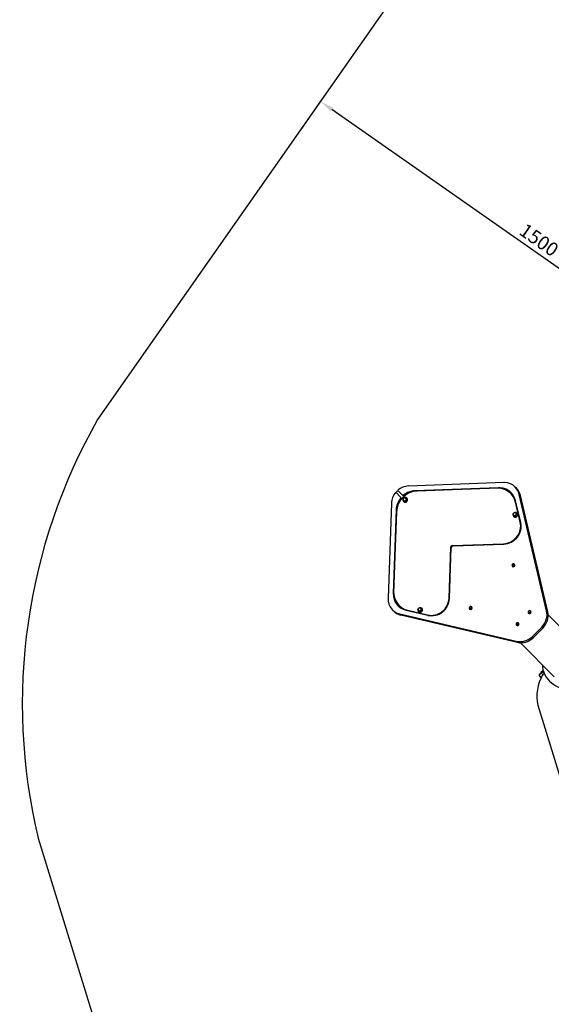
# Model space of a CAD drawing. Units: millimetres. Extents: x -2629 to 3560, y -3010 to 4915.
# Drawn here: x -2629 to -1086, y 595 to 3453 of the extents above; entities that cross this region are included whole.
import ezdxf

# ---------------------------------------------------------------- set-up
doc = ezdxf.new("R2010")
doc.units = ezdxf.units.MM
doc.layers.add('Системный слой (1)', color=7, linetype='Continuous', true_color=0x909090)
doc.dimstyles.new('ISO-25', dxfattribs={"dimtxt": 2.5, "dimasz": 2.5, "dimexe": 1.25, "dimexo": 0.625, "dimtad": 1, "dimtxsty": 'Standard', "dimcen": 2.5, "dimadec": 0, "dimazin": 0, "dimtfac": 1, "dimtmove": 0, "dimatfit": 3, "dimfxl": 1, "dimarcsym": 0})

# ---------------------------------------------------------------- blocks, each defined once
blk = doc.blocks.new('ИС-03')
at = {"layer": 'Системный слой (1)'}
for p, q in [((-1319.7, 2162.4), (-1595.7, 2152.5)), ((-1335, 2147.4), (-1576.9, 2138.8)), ((-1334.3, 2146.6), (-1576.1, 2138)), ((-1339.5, 2146.3), (-1571.1, 2138)), ((-1332.6, 2146.1), (-1339.5, 2146.3)), ((-1330.2, 2147.4), (-1335, 2147.4)), ((-1330, 2146.6), (-1334.3, 2146.6)), ((-1323.2, 2144.5), (-1332.6, 2146.1)), ((-1321.2, 2146.1), (-1330.2, 2147.4)), ((-1321, 2145.4), (-1330, 2146.6)), ((-1314.4, 2141.4), (-1323.2, 2144.5)), ((-1312.7, 2143.2), (-1321.2, 2146.1)), ((-1312.4, 2142.6), (-1321, 2145.4)), ((-1317, 2162.4), (-1319.7, 2162.4)), ((-1308.3, 2161.5), (-1317, 2162.4)), ((-1300.1, 2158.9), (-1308.3, 2161.5)), ((-1292.6, 2154.9), (-1300.1, 2158.9)), ((-1286.1, 2149.5), (-1292.6, 2154.9)), ((-1281.3, 2143.8), (-1286.1, 2149.5)), ((-1283, 2146.4), (-1286.1, 2149.5)), ((-1277.1, 2136.4), (-1281.3, 2143.8)), ((-1633, 2134.2), (-1618.9, 2120.1)), ((-1613.2, 2125.8), (-1627.3, 2139.9)), ((-1618.2, 2119.3), (-1618.9, 2120.1)), ((-1612.4, 2125.1), (-1613.2, 2125.8)), ((-1612, 2114.8), (-1611.7, 2115.2)), ((-1611.7, 2115.2), (-1611.4, 2115.5)), ((-1611.4, 2115.5), (-1611.1, 2115.9)), ((-1609, 2118), (-1608.6, 2118.3)), ((-1608.6, 2118.3), (-1608.3, 2118.6)), ((-1608.3, 2118.6), (-1607.9, 2118.9)), ((-1606.7, 2118.8), (-1607, 2118.7)), ((-1604.6, 2118.1), (-1606.9, 2118.5)), ((-1603.5, 2118.8), (-1606.7, 2118.8)), ((-1602.6, 2116.3), (-1604.6, 2118.1)), ((-1603.6, 2116.9), (-1603.9, 2117.1)), ((-1602.8, 2115.6), (-1603.6, 2116.9)), ((-1600.8, 2117.3), (-1603.5, 2118.8)), ((-1602.6, 2113.1), (-1602.8, 2115.6)), ((-1602.6, 2117.7), (-1601.6, 2116.7)), ((-1602, 2113.7), (-1602.6, 2116.3)), ((-1600.5, 2116.9), (-1600.8, 2117.3)), ((-1600.3, 2116.7), (-1600.8, 2117.3)), ((-1599.2, 2114), (-1600.5, 2116.9)), ((-1599.9, 2116.3), (-1600.3, 2116.7)), ((-1598.6, 2113.5), (-1599.9, 2116.3)), ((-1306.3, 2136.7), (-1314.4, 2141.4)), ((-1304.9, 2138.9), (-1312.7, 2143.2)), ((-1304.6, 2138.4), (-1312.4, 2142.6)), ((-1299.2, 2130.8), (-1306.3, 2136.7)), ((-1298.1, 2133.2), (-1304.9, 2138.9)), ((-1297.7, 2132.8), (-1304.6, 2138.4)), ((-1298.4, 2130), (-1299.2, 2130.8)), ((-1298.2, 2129.8), (-1299.2, 2130.8)), ((-1292.4, 2122.5), (-1298.2, 2129.8)), ((-1297.9, 2133.1), (-1298.1, 2133.2)), ((-1292.3, 2126.2), (-1297.9, 2133.1)), ((-1288, 2114.3), (-1292.4, 2122.5)), ((-1288, 2118.4), (-1292.3, 2126.2)), ((-1285.2, 2109.9), (-1288, 2118.4)), ((-1274.4, 2128.3), (-1277.1, 2136.4)), ((-1195.1, 1790.1), (-1274.4, 2128.3)), ((-1192, 1787), (-1271.3, 2125.2)), ((-1645.7, 2102.5), (-1655.5, 1826.6)), ((-1611.8, 2113.9), (-1612, 2110.7)), ((-1612, 2110.7), (-1610.6, 2107.9)), ((-1611.6, 2113.8), (-1611, 2111.1)), ((-1611, 2111.1), (-1610.3, 2110.2)), ((-1610.8, 2109.5), (-1609.8, 2108.5)), ((-1610.6, 2107.9), (-1610.4, 2107.7)), ((-1609.8, 2107.2), (-1610.4, 2107.7)), ((-1610.4, 2107.7), (-1607.7, 2106.2)), ((-1610.3, 2110.2), (-1607.9, 2109)), ((-1610, 2110.5), (-1610.2, 2110.8)), ((-1610, 2110.5), (-1607.7, 2109.4)), ((-1609.8, 2107.2), (-1607.2, 2105.7)), ((-1607.9, 2109), (-1605.2, 2109.3)), ((-1607.7, 2109.4), (-1605.1, 2109.8)), ((-1607.7, 2106.2), (-1604.5, 2106.2)), ((-1607.2, 2105.7), (-1604, 2105.6)), ((-1605.4, 2108.3), (-1604.4, 2107.3)), ((-1605.2, 2109.3), (-1603, 2111.1)), ((-1605.1, 2109.8), (-1603.8, 2110.7)), ((-1604.5, 2106.2), (-1601.6, 2107.7)), ((-1604, 2105.6), (-1601, 2107.1)), ((-1603.8, 2110.7), (-1602.6, 2113.1)), ((-1603, 2111.1), (-1602, 2113.7)), ((-1601.6, 2107.7), (-1601.1, 2108)), ((-1601.4, 2112.3), (-1600.4, 2111.3)), ((-1601.1, 2108), (-1599.4, 2110.8)), ((-1601, 2107.1), (-1600.6, 2107.5)), ((-1600.6, 2107.5), (-1598.9, 2110.3)), ((-1599.4, 2110.8), (-1599.2, 2114)), ((-1598.9, 2110.3), (-1598.6, 2113.5)), ((-1285.1, 2105.4), (-1288, 2114.3)), ((-1270.3, 2046.5), (-1285.2, 2109.9)), ((-1271.5, 2047.4), (-1285.1, 2105.4)), ((-1270.7, 2046.6), (-1284.3, 2104.6)), ((-1631.9, 2083.8), (-1640.5, 1841.9)), ((-1631.1, 2083), (-1639.7, 1841.2)), ((-1631.1, 2078), (-1639.4, 1846.4)), ((-1292.6, 2071.7), (-1292.3, 2072)), ((-1292.4, 2070.7), (-1292.5, 2067.5)), ((-1292.5, 2067.5), (-1291.1, 2064.8)), ((-1292.3, 2072), (-1292, 2072.4)), ((-1292.1, 2070.6), (-1291.5, 2068)), ((-1292, 2072.4), (-1291.7, 2072.7)), ((-1291.5, 2068), (-1290.8, 2067.1)), ((-1291.3, 2066.3), (-1290.3, 2065.4)), ((-1291.1, 2064.8), (-1290.9, 2064.6)), ((-1290.4, 2064), (-1290.9, 2064.6)), ((-1290.9, 2064.6), (-1288.2, 2063)), ((-1290.5, 2067.4), (-1290.8, 2067.6)), ((-1290.8, 2067.1), (-1288.5, 2065.8)), ((-1290.5, 2067.4), (-1288.3, 2066.2)), ((-1290.4, 2064), (-1287.7, 2062.5)), ((-1289.5, 2074.9), (-1289.2, 2075.2)), ((-1289.2, 2075.2), (-1288.8, 2075.5)), ((-1288.8, 2075.5), (-1288.5, 2075.8)), ((-1288.5, 2065.8), (-1285.8, 2066.2)), ((-1288.3, 2066.2), (-1285.7, 2066.7)), ((-1288.2, 2063), (-1285, 2063)), ((-1287.7, 2062.5), (-1284.5, 2062.5)), ((-1287.2, 2075.7), (-1287.5, 2075.6)), ((-1285.1, 2074.9), (-1287.4, 2075.3)), ((-1284, 2075.6), (-1287.2, 2075.7)), ((-1286, 2065.1), (-1285, 2064.1)), ((-1285.8, 2066.2), (-1283.6, 2067.9)), ((-1285.7, 2066.7), (-1284.4, 2067.6)), ((-1283.2, 2073.1), (-1285.1, 2074.9)), ((-1285, 2063), (-1282.1, 2064.5)), ((-1284.5, 2062.5), (-1281.6, 2064)), ((-1284.2, 2073.7), (-1284.4, 2074)), ((-1284.4, 2067.6), (-1283.1, 2069.9)), ((-1283.3, 2072.5), (-1284.2, 2073.7)), ((-1281.4, 2074.1), (-1284, 2075.6)), ((-1283.6, 2067.9), (-1282.6, 2070.5)), ((-1283.1, 2069.9), (-1283.3, 2072.5)), ((-1282.6, 2070.5), (-1283.2, 2073.1)), ((-1283.1, 2074.5), (-1282.2, 2073.5)), ((-1282.1, 2064.5), (-1281.7, 2064.9)), ((-1281.9, 2069.2), (-1280.9, 2068.2)), ((-1281.7, 2064.9), (-1279.9, 2067.7)), ((-1281.6, 2064), (-1281.2, 2064.4)), ((-1281, 2073.7), (-1281.4, 2074.1)), ((-1280.8, 2073.6), (-1281.4, 2074.1)), ((-1281.2, 2064.4), (-1279.4, 2067.2)), ((-1279.7, 2070.9), (-1281, 2073.7)), ((-1280.5, 2073.2), (-1280.8, 2073.6)), ((-1279.2, 2070.4), (-1280.5, 2073.2)), ((-1279.9, 2067.7), (-1279.7, 2070.9)), ((-1279.4, 2067.2), (-1279.2, 2070.4)), ((-1478.1, 1827.2), (-1472.8, 1975.7)), ((-1477.3, 1826.4), (-1472, 1974.9)), ((-1477.2, 1826), (-1471.9, 1973.8)), ((-1468.8, 1979.7), (-1320.3, 1985)), ((-1468, 1978.9), (-1319.6, 1984.2)), ((-1466.9, 1978.8), (-1319.1, 1984.1)), ((-1294.6, 1925.3), (-1295.8, 1923)), ((-1295.8, 1923), (-1295.6, 1920.4)), ((-1295.6, 1920.4), (-1294.8, 1919.2)), ((-1294.8, 1919.2), (-1292.5, 1918.1)), ((-1293.3, 1926.3), (-1294.6, 1925.3)), ((-1290.7, 1926.7), (-1293.3, 1926.3)), ((-1292, 1921.6), (-1292.8, 1919.1)), ((-1292.7, 1919.9), (-1292.8, 1918.1)), ((-1292.8, 1919.1), (-1292.8, 1918.1)), ((-1291.5, 1922.2), (-1292.7, 1919.9)), ((-1292.5, 1918.1), (-1289.9, 1918.5)), ((-1289.9, 1923.3), (-1292, 1921.6)), ((-1291.5, 1919.7), (-1291.8, 1918)), ((-1289.9, 1923.3), (-1291.5, 1922.2)), ((-1289.8, 1921.8), (-1291.5, 1919.7)), ((-1288.4, 1925.6), (-1290.7, 1926.7)), ((-1287.3, 1923.5), (-1289.9, 1923.3)), ((-1287.3, 1923.5), (-1289.9, 1923.3)), ((-1289.9, 1918.5), (-1287.9, 1920.3)), ((-1287.3, 1922.6), (-1289.8, 1921.8)), ((-1288.1, 1925.2), (-1288.4, 1925.6)), ((-1287.3, 1922.8), (-1288.1, 1925.2)), ((-1287.9, 1920.3), (-1287.3, 1922.8)), ((-1640.5, 1841.9), (-1640, 1832.8)), ((-1640, 1832.8), (-1638, 1824)), ((-1639.7, 1841.2), (-1639.3, 1832)), ((-1639.4, 1846.4), (-1638.9, 1836.9)), ((-1639.3, 1832), (-1637.2, 1823.2)), ((-1638.9, 1836.9), (-1636.9, 1827.6)), ((-1655.5, 1826.6), (-1655, 1817.9)), ((-1655, 1817.9), (-1653, 1809.5)), ((-1653, 1809.5), (-1649.4, 1801.8)), ((-1649.4, 1801.8), (-1644.4, 1794.9)), ((-1638, 1824), (-1634.4, 1815.8)), ((-1637.2, 1823.2), (-1633.6, 1815)), ((-1636.9, 1827.6), (-1633.3, 1819)), ((-1634.4, 1815.8), (-1629.4, 1808.4)), ((-1633.6, 1815), (-1628.7, 1807.6)), ((-1633.3, 1819), (-1628.3, 1811.1)), ((-1629.4, 1808.4), (-1626.3, 1804.9)), ((-1628.7, 1807.6), (-1625.9, 1804.6)), ((-1628.3, 1811.1), (-1623.9, 1806.1)), ((-1626.3, 1804.9), (-1619.5, 1799.3)), ((-1623.9, 1806.1), (-1616.8, 1800.1)), ((-1623.1, 1805.3), (-1623.9, 1806.1)), ((-1418.4, 1801.5), (-1419.7, 1799.1)), ((-1417.1, 1802.4), (-1418.4, 1801.5)), ((-1414.6, 1802.8), (-1417.1, 1802.4)), ((-1412.3, 1801.7), (-1414.6, 1802.8)), ((-1412, 1801.3), (-1412.3, 1801.7)), ((-1411.1, 1799), (-1412, 1801.3)), ((-1644.4, 1794.9), (-1642.6, 1793)), ((-1642.6, 1793), (-1636.1, 1787.6)), ((-1639.5, 1789.9), (-1642.6, 1793)), ((-1636.1, 1787.6), (-1628.6, 1783.6)), ((-1628.6, 1783.6), (-1621.4, 1781.3)), ((-1621.4, 1781.3), (-1283.2, 1702)), ((-1619.5, 1799.3), (-1611.7, 1795)), ((-1618.3, 1778.2), (-1280.1, 1698.9)), ((-1616.8, 1800.1), (-1608.7, 1795.5)), ((-1611.7, 1795), (-1603.1, 1792.1)), ((-1608.7, 1795.5), (-1599.8, 1792.3)), ((-1603.1, 1792.1), (-1603, 1792.1)), ((-1603, 1792.1), (-1539.6, 1777.2)), ((-1599.8, 1792.3), (-1598.5, 1792)), ((-1598.5, 1792), (-1540.5, 1778.4)), ((-1597.7, 1791.2), (-1539.8, 1777.6)), ((-1568.9, 1795.4), (-1568.6, 1795.7)), ((-1568.7, 1794.4), (-1568.8, 1791.2)), ((-1568.8, 1791.2), (-1567.4, 1788.5)), ((-1568.6, 1795.7), (-1568.3, 1796.1)), ((-1568.4, 1794.3), (-1567.8, 1791.7)), ((-1568.3, 1796.1), (-1568, 1796.4)), ((-1567.8, 1791.7), (-1567.1, 1790.7)), ((-1567.6, 1790), (-1566.6, 1789.1)), ((-1567.4, 1788.5), (-1567.2, 1788.2)), ((-1566.7, 1787.7), (-1567.2, 1788.2)), ((-1567.2, 1788.2), (-1564.5, 1786.7)), ((-1566.8, 1791.1), (-1567.1, 1791.3)), ((-1567.1, 1790.7), (-1564.8, 1789.5)), ((-1566.8, 1791.1), (-1564.6, 1789.9)), ((-1566.7, 1787.7), (-1564, 1786.2)), ((-1565.8, 1798.6), (-1565.5, 1798.9)), ((-1565.5, 1798.9), (-1565.1, 1799.2)), ((-1565.1, 1799.2), (-1564.8, 1799.5)), ((-1564.8, 1789.5), (-1562.1, 1789.9)), ((-1564.6, 1789.9), (-1562, 1790.3)), ((-1564.5, 1786.7), (-1561.3, 1786.7)), ((-1564, 1786.2), (-1560.8, 1786.2)), ((-1563.5, 1799.4), (-1563.8, 1799.3)), ((-1561.4, 1798.6), (-1563.7, 1799)), ((-1560.3, 1799.3), (-1563.5, 1799.4)), ((-1562.3, 1788.8), (-1561.3, 1787.8)), ((-1562.1, 1789.9), (-1559.9, 1791.6)), ((-1562, 1790.3), (-1560.7, 1791.3)), ((-1559.5, 1796.8), (-1561.4, 1798.6)), ((-1561.3, 1786.7), (-1558.4, 1788.2)), ((-1560.8, 1786.2), (-1557.9, 1787.7)), ((-1560.5, 1797.4), (-1560.7, 1797.7)), ((-1560.7, 1791.3), (-1559.4, 1793.6)), ((-1559.6, 1796.2), (-1560.5, 1797.4)), ((-1557.7, 1797.8), (-1560.3, 1799.3)), ((-1559.9, 1791.6), (-1558.9, 1794.2)), ((-1559.4, 1793.6), (-1559.6, 1796.2)), ((-1559.5, 1798.2), (-1558.5, 1797.2)), ((-1558.9, 1794.2), (-1559.5, 1796.8)), ((-1558.4, 1788.2), (-1558, 1788.6)), ((-1558.2, 1792.9), (-1557.2, 1791.9)), ((-1558, 1788.6), (-1556.3, 1791.4)), ((-1557.9, 1787.7), (-1557.5, 1788.1)), ((-1557.3, 1797.4), (-1557.7, 1797.8)), ((-1557.1, 1797.3), (-1557.7, 1797.8)), ((-1557.5, 1788.1), (-1555.7, 1790.9)), ((-1556, 1794.6), (-1557.3, 1797.4)), ((-1556.8, 1796.9), (-1557.1, 1797.3)), ((-1555.5, 1794.1), (-1556.8, 1796.9)), ((-1556.3, 1791.4), (-1556, 1794.6)), ((-1555.7, 1790.9), (-1555.5, 1794.1)), ((-1419.7, 1799.1), (-1419.5, 1796.6)), ((-1419.5, 1796.6), (-1418.7, 1795.3)), ((-1418.7, 1795.3), (-1416.4, 1794.2)), ((-1415.9, 1797.7), (-1416.7, 1795.2)), ((-1416.7, 1795.2), (-1416.6, 1794.2)), ((-1415.3, 1798.4), (-1416.6, 1796)), ((-1416.6, 1796), (-1416.6, 1794.2)), ((-1416.4, 1794.2), (-1413.8, 1794.6)), ((-1413.8, 1799.4), (-1415.9, 1797.7)), ((-1415.3, 1795.8), (-1415.7, 1794.2)), ((-1413.8, 1799.4), (-1415.3, 1798.4)), ((-1413.7, 1797.9), (-1415.3, 1795.8)), ((-1411.2, 1799.7), (-1413.8, 1799.4)), ((-1411.2, 1799.7), (-1413.8, 1799.4)), ((-1413.8, 1794.6), (-1411.8, 1796.4)), ((-1411.1, 1798.7), (-1413.7, 1797.9)), ((-1411.8, 1796.4), (-1411.1, 1799)), ((-1247.6, 1789.6), (-1248.9, 1787.2)), ((-1248.9, 1787.2), (-1248.7, 1784.7)), ((-1248.7, 1784.7), (-1247.8, 1783.4)), ((-1247.8, 1783.4), (-1245.6, 1782.3)), ((-1246.3, 1790.5), (-1247.6, 1789.6)), ((-1243.7, 1790.9), (-1246.3, 1790.5)), ((-1245.1, 1785.8), (-1245.9, 1783.3)), ((-1245.9, 1783.3), (-1245.8, 1782.4)), ((-1244.5, 1786.5), (-1245.8, 1784.1)), ((-1245.8, 1784.1), (-1245.8, 1782.4)), ((-1245.6, 1782.3), (-1243, 1782.7)), ((-1243, 1787.5), (-1245.1, 1785.8)), ((-1244.5, 1783.9), (-1244.9, 1782.3)), ((-1243, 1787.5), (-1244.5, 1786.5)), ((-1242.8, 1786), (-1244.5, 1783.9)), ((-1241.5, 1789.8), (-1243.7, 1790.9)), ((-1240.4, 1787.8), (-1243, 1787.5)), ((-1240.4, 1787.8), (-1243, 1787.5)), ((-1243, 1782.7), (-1241, 1784.5)), ((-1240.3, 1786.8), (-1242.8, 1786)), ((-1241.2, 1789.5), (-1241.5, 1789.8)), ((-1240.3, 1787.1), (-1241.2, 1789.5)), ((-1241, 1784.5), (-1240.3, 1787.1)), ((-1190.8, 1778.3), (-1092.2, 1679.7)), ((-1282.7, 1754.5), (-1284, 1752.2)), ((-1284, 1752.2), (-1283.7, 1749.6)), ((-1283.7, 1749.6), (-1282.9, 1748.4)), ((-1282.9, 1748.4), (-1280.6, 1747.3)), ((-1281.4, 1755.4), (-1282.7, 1754.5)), ((-1278.8, 1755.9), (-1281.4, 1755.4)), ((-1280.1, 1750.8), (-1281, 1748.2)), ((-1281, 1748.2), (-1280.9, 1747.3)), ((-1279.6, 1751.4), (-1280.9, 1749.1)), ((-1280.9, 1749.1), (-1280.9, 1747.3)), ((-1280.6, 1747.3), (-1278.1, 1747.7)), ((-1278.1, 1752.4), (-1280.1, 1750.8)), ((-1279.6, 1748.8), (-1279.9, 1747.2)), ((-1278.1, 1752.4), (-1279.6, 1751.4)), ((-1277.9, 1750.9), (-1279.6, 1748.8)), ((-1276.5, 1754.7), (-1278.8, 1755.9)), ((-1275.5, 1752.7), (-1278.1, 1752.4)), ((-1275.5, 1752.7), (-1278.1, 1752.4)), ((-1278.1, 1747.7), (-1276.1, 1749.5)), ((-1275.4, 1751.8), (-1277.9, 1750.9)), ((-1276.2, 1754.4), (-1276.5, 1754.7)), ((-1275.4, 1752), (-1276.2, 1754.4)), ((-1276.1, 1749.5), (-1275.4, 1752)), ((-1236.1, 1716.1), (-1209.2, 1743)), ((-1233, 1713), (-1206.1, 1739.9)), ((-1271.4, 1697.7), (-1172.8, 1599.1)), ((-1216.5, 1602.5), (-1211.6, 1595.4)), ((-1216, 1605.3), (-1204, 1613.7)), ((-1212.1, 1608.1), (-1216, 1605.3)), ((-1211.7, 1609.7), (-1204.4, 1614.8)), ((-1211.1, 1611), (-1210.7, 1613.2)), ((-1211.1, 1611), (-1209.8, 1611.9)), ((-1210.7, 1610.4), (-1211.1, 1611)), ((-1210.5, 1611.4), (-1210.9, 1611.9)), ((-1210.7, 1613.2), (-1209.9, 1613.7)), ((-1210.1, 1610.8), (-1210.5, 1611.4)), ((-1209.9, 1613.7), (-1206.8, 1616)), ((-1209.8, 1611.9), (-1204.6, 1615.5)), ((-1204.7, 1615.6), (-1206.8, 1616)), ((-1205.1, 1615.2), (-1205.5, 1615.7)), ((-1204.7, 1614.6), (-1205.1, 1615.2)), ((-1220.5, 1516.2), (-816.8, 203))]:
    blk.add_line(p, q, dxfattribs=at)
for centre, radius, start, end in [((-1607.1, 2114), 4.5, 45, 225), ((-1287.6, 2070.8), 4.5, 45, 225), ((-1563.9, 1794.5), 4.5, 45, 225), ((-1132.5, 1639.4), 76, 183.5904, 277.328), ((-1098, 1542.5), 125.3, 150.6006, 192.1197), ((-1214.9, 1603.7), 2, 125, 215), ((-1211, 1608.7), 1.25, 125, 208.1079), ((-1194.1, 1596.6), 15, 122.8538, 150.6006)]:
    blk.add_arc(centre, radius, start, end, dxfattribs=at)
for centre, major_axis, start_param, end_param in [((-1597.4, 2104.3), (35.4, 35.4), 0.785398, 1.489707), ((-1318.3, 2111.1), (35.4, 35.4), 5.759587, 6.283185), ((-1597.4, 2104.3), (-35.4, -35.4), 4.793478, 5.497787), ((-1596.6, 2103.5), (-35.4, -35.4), 4.6313, 4.793478), ((-1578.8, 2085.7), (-38.9, -38.9), 4.81873, 5.497787), ((-1573.2, 2080.1), (42.4, 42.4), 0.785398, 2.356194), ((-1578, 2084.9), (-38.9, -38.9), 4.81873, 5.497787), ((-1620.3, 2118.7), (1.41, 1.41), 4.81873, 6.283185), ((-1619.6, 2117.9), (1.41, 1.41), 4.81873, 6.283185), ((-1611.8, 2127.2), (1.41, 1.41), 3.141593, 4.606048), ((-1611, 2126.5), (1.41, 1.41), 3.141593, 4.606048), ((-1578.8, 2085.7), (38.9, 38.9), 0.785398, 1.464456), ((-1578, 2084.9), (38.9, 38.9), 0.785398, 1.464456), ((-1340.8, 2087.6), (42.4, 42.4), 5.759587, 6.283185), ((-1318.6, 2033.3), (-35.4, -35.4), 0.785398, 2.617994), ((-1317.8, 2032.5), (-35.4, -35.4), 0.785398, 2.617994), ((-1317.4, 2032.3), (-35.4, -35.4), 0.785398, 2.617994), ((-1468.9, 1975.8), (-2.83, -2.83), 3.926991, 5.497787), ((-1468.1, 1975), (-2.83, -2.83), 3.926991, 5.497787), ((-1467.1, 1974), (-3.54, -3.54), 3.926991, 5.497787), ((-1580.7, 1847.7), (-42.4, -42.4), 0, 0.523599), ((-1526.4, 1825.5), (-35.4, -35.4), 0.523599, 2.356194), ((-1525.6, 1824.7), (-35.4, -35.4), 0.523599, 2.356194), ((-1525.4, 1824.3), (-35.4, -35.4), 0.523599, 2.356194), ((-1604.2, 1825.2), (-35.4, -35.4), 0, 0.523599), ((-1242.2, 1776), (35.4, 35.4), 4.712389, 5.759587), ((-1239.1, 1772.9), (35.4, 35.4), 4.712389, 5.759587), ((-1269.1, 1749.1), (-35.4, -35.4), 0.523599, 1.570796), ((-1266, 1746), (-35.4, -35.4), 0.523599, 1.570796)]:
    blk.add_ellipse(centre, major_axis=major_axis, ratio=0.930891, start_param=start_param, end_param=end_param, dxfattribs=at)
for points, knots in [([(-1610.8, 2109.5), (-1610.8, 2109.8), (-1611, 2110.2), (-1611.2, 2111), (-1611.3, 2111.6), (-1611.5, 2112.3), (-1611.6, 2112.9), (-1611.8, 2113.8), (-1611.9, 2114.4), (-1612, 2114.8)], [0, 0, 0, 0, 1.361083, 2.517633, 3.995525, 4.851174, 6.06225, 7.342926, 10, 10, 10, 10]), ([(-1607.9, 2118.9), (-1607.7, 2118.9), (-1607.3, 2118.8), (-1606.7, 2118.7), (-1606.1, 2118.6), (-1605.5, 2118.4), (-1604.8, 2118.3), (-1604, 2118.1), (-1603.3, 2117.9), (-1602.8, 2117.7), (-1602.6, 2117.7)], [0, 0, 0, 0, 1.713411, 2.769382, 3.814767, 5.336267, 6.66845, 8.077198, 9.892005, 11, 11, 11, 11]), ([(-1602.6, 2117.7), (-1602.6, 2117.4), (-1602.5, 2117), (-1602.4, 2116.4), (-1602.3, 2115.8), (-1602.1, 2115.2), (-1601.9, 2114.5), (-1601.8, 2113.8), (-1601.6, 2113), (-1601.4, 2112.5), (-1601.4, 2112.3)], [0, 0, 0, 0, 1.713411, 2.769382, 3.814767, 5.336267, 6.66845, 8.077198, 9.892005, 11, 11, 11, 11]), ([(-1600.4, 2111.3), (-1600.4, 2111.6), (-1600.5, 2112), (-1600.6, 2112.6), (-1600.7, 2113.2), (-1600.9, 2113.8), (-1601, 2114.5), (-1601.2, 2115.3), (-1601.4, 2116), (-1601.6, 2116.5), (-1601.6, 2116.7)], [0, 0, 0, 0, 1.713411, 2.769382, 3.814767, 5.336267, 6.66845, 8.077198, 9.892005, 11, 11, 11, 11]), ([(-1605.4, 2108.3), (-1605.7, 2108.3), (-1606.2, 2108.5), (-1606.9, 2108.7), (-1607.6, 2108.8), (-1608.2, 2109), (-1608.8, 2109.1), (-1609.7, 2109.3), (-1610.3, 2109.4), (-1610.8, 2109.5)], [0, 0, 0, 0, 1.361083, 2.517633, 3.995525, 4.851174, 6.06225, 7.342926, 10, 10, 10, 10]), ([(-1609.8, 2108.5), (-1609.5, 2108.4), (-1609.1, 2108.3), (-1608.3, 2108.1), (-1607.7, 2107.9), (-1607, 2107.8), (-1606.4, 2107.7), (-1605.5, 2107.5), (-1604.9, 2107.3), (-1604.4, 2107.3)], [0, 0, 0, 0, 1.361083, 2.517633, 3.995525, 4.851174, 6.06225, 7.342926, 10, 10, 10, 10]), ([(-1601.4, 2112.3), (-1601.6, 2112.1), (-1602, 2111.8), (-1602.5, 2111.4), (-1602.9, 2111), (-1603.3, 2110.6), (-1603.8, 2110.1), (-1604.3, 2109.6), (-1604.8, 2109), (-1605.2, 2108.5), (-1605.4, 2108.3)], [0, 0, 0, 0, 1.713411, 2.769382, 3.814767, 5.014275, 6.325507, 7.718848, 8.797609, 11, 11, 11, 11]), ([(-1604.4, 2107.3), (-1604.2, 2107.5), (-1603.9, 2107.8), (-1603.4, 2108.2), (-1602.9, 2108.6), (-1602.5, 2109), (-1602, 2109.5), (-1601.5, 2110), (-1601, 2110.6), (-1600.6, 2111.1), (-1600.4, 2111.3)], [0, 0, 0, 0, 1.713411, 2.769382, 3.814767, 5.014275, 6.325507, 7.718848, 8.797609, 11, 11, 11, 11]), ([(-1291.3, 2066.3), (-1291.4, 2066.6), (-1291.5, 2067.1), (-1291.7, 2067.8), (-1291.9, 2068.5), (-1292, 2069.1), (-1292.2, 2069.7), (-1292.4, 2070.6), (-1292.5, 2071.3), (-1292.6, 2071.7)], [0, 0, 0, 0, 1.361083, 2.517633, 3.995525, 4.851174, 6.06225, 7.342926, 10, 10, 10, 10]), ([(-1286, 2065.1), (-1286.2, 2065.2), (-1286.7, 2065.3), (-1287.4, 2065.5), (-1288.1, 2065.7), (-1288.7, 2065.8), (-1289.3, 2066), (-1290.2, 2066.2), (-1290.9, 2066.3), (-1291.3, 2066.3)], [0, 0, 0, 0, 1.361083, 2.517633, 3.995525, 4.851174, 6.06225, 7.342926, 10, 10, 10, 10]), ([(-1290.3, 2065.4), (-1290.1, 2065.3), (-1289.6, 2065.2), (-1288.9, 2065), (-1288.2, 2064.8), (-1287.6, 2064.6), (-1287, 2064.5), (-1286.1, 2064.3), (-1285.4, 2064.2), (-1285, 2064.1)], [0, 0, 0, 0, 1.361083, 2.517633, 3.995525, 4.851174, 6.06225, 7.342926, 10, 10, 10, 10]), ([(-1288.5, 2075.8), (-1288.2, 2075.7), (-1287.8, 2075.6), (-1287.2, 2075.5), (-1286.7, 2075.4), (-1286, 2075.3), (-1285.3, 2075.1), (-1284.6, 2074.9), (-1283.8, 2074.7), (-1283.3, 2074.6), (-1283.1, 2074.5)], [0, 0, 0, 0, 1.713411, 2.769382, 3.814767, 5.336267, 6.66845, 8.077198, 9.892005, 11, 11, 11, 11]), ([(-1281.9, 2069.2), (-1282.1, 2069), (-1282.5, 2068.7), (-1283, 2068.2), (-1283.4, 2067.8), (-1283.9, 2067.4), (-1284.4, 2066.9), (-1284.8, 2066.4), (-1285.4, 2065.8), (-1285.7, 2065.4), (-1286, 2065.1)], [0, 0, 0, 0, 1.713411, 2.769382, 3.814767, 5.014275, 6.325507, 7.718848, 8.797609, 11, 11, 11, 11]), ([(-1285, 2064.1), (-1284.8, 2064.3), (-1284.4, 2064.6), (-1283.9, 2065), (-1283.5, 2065.4), (-1283, 2065.9), (-1282.5, 2066.4), (-1282.1, 2066.9), (-1281.5, 2067.5), (-1281.1, 2067.9), (-1280.9, 2068.2)], [0, 0, 0, 0, 1.713411, 2.769382, 3.814767, 5.014275, 6.325507, 7.718848, 8.797609, 11, 11, 11, 11]), ([(-1283.1, 2074.5), (-1283.1, 2074.3), (-1283, 2073.8), (-1282.9, 2073.3), (-1282.8, 2072.7), (-1282.7, 2072.1), (-1282.5, 2071.4), (-1282.3, 2070.6), (-1282.1, 2069.9), (-1281.9, 2069.4), (-1281.9, 2069.2)], [0, 0, 0, 0, 1.713411, 2.769382, 3.814767, 5.336267, 6.66845, 8.077198, 9.892005, 11, 11, 11, 11]), ([(-1280.9, 2068.2), (-1280.9, 2068.4), (-1281, 2068.9), (-1281.1, 2069.4), (-1281.3, 2070), (-1281.4, 2070.6), (-1281.6, 2071.3), (-1281.8, 2072.1), (-1282, 2072.8), (-1282.1, 2073.3), (-1282.2, 2073.5)], [0, 0, 0, 0, 1.713411, 2.769382, 3.814767, 5.336267, 6.66845, 8.077198, 9.892005, 11, 11, 11, 11]), ([(-1567.6, 1790), (-1567.7, 1790.3), (-1567.8, 1790.8), (-1568, 1791.5), (-1568.2, 1792.2), (-1568.3, 1792.8), (-1568.5, 1793.4), (-1568.7, 1794.3), (-1568.8, 1794.9), (-1568.9, 1795.4)], [0, 0, 0, 0, 1.361083, 2.517633, 3.995525, 4.851174, 6.06225, 7.342926, 10, 10, 10, 10]), ([(-1562.3, 1788.8), (-1562.5, 1788.9), (-1563, 1789), (-1563.8, 1789.2), (-1564.4, 1789.4), (-1565, 1789.5), (-1565.6, 1789.7), (-1566.5, 1789.8), (-1567.2, 1790), (-1567.6, 1790)], [0, 0, 0, 0, 1.361083, 2.517633, 3.995525, 4.851174, 6.06225, 7.342926, 10, 10, 10, 10]), ([(-1566.6, 1789.1), (-1566.4, 1789), (-1565.9, 1788.8), (-1565.2, 1788.6), (-1564.5, 1788.5), (-1563.9, 1788.3), (-1563.3, 1788.2), (-1562.4, 1788), (-1561.7, 1787.9), (-1561.3, 1787.8)], [0, 0, 0, 0, 1.361083, 2.517633, 3.995525, 4.851174, 6.06225, 7.342926, 10, 10, 10, 10]), ([(-1564.8, 1799.5), (-1564.5, 1799.4), (-1564.1, 1799.3), (-1563.5, 1799.2), (-1563, 1799.1), (-1562.3, 1799), (-1561.6, 1798.8), (-1560.9, 1798.6), (-1560.1, 1798.4), (-1559.6, 1798.3), (-1559.5, 1798.2)], [0, 0, 0, 0, 1.713411, 2.769382, 3.814767, 5.336267, 6.66845, 8.077198, 9.892005, 11, 11, 11, 11]), ([(-1558.2, 1792.9), (-1558.4, 1792.7), (-1558.8, 1792.4), (-1559.3, 1791.9), (-1559.7, 1791.5), (-1560.2, 1791.1), (-1560.7, 1790.6), (-1561.1, 1790.1), (-1561.7, 1789.5), (-1562, 1789.1), (-1562.3, 1788.8)], [0, 0, 0, 0, 1.713411, 2.769382, 3.814767, 5.014275, 6.325507, 7.718848, 8.797609, 11, 11, 11, 11]), ([(-1561.3, 1787.8), (-1561.1, 1788), (-1560.7, 1788.3), (-1560.2, 1788.7), (-1559.8, 1789.1), (-1559.3, 1789.6), (-1558.8, 1790.1), (-1558.4, 1790.5), (-1557.8, 1791.2), (-1557.5, 1791.6), (-1557.2, 1791.9)], [0, 0, 0, 0, 1.713411, 2.769382, 3.814767, 5.014275, 6.325507, 7.718848, 8.797609, 11, 11, 11, 11]), ([(-1559.5, 1798.2), (-1559.4, 1798), (-1559.3, 1797.5), (-1559.2, 1797), (-1559.1, 1796.4), (-1559, 1795.8), (-1558.8, 1795.1), (-1558.6, 1794.3), (-1558.4, 1793.6), (-1558.3, 1793.1), (-1558.2, 1792.9)], [0, 0, 0, 0, 1.713411, 2.769382, 3.814767, 5.336267, 6.66845, 8.077198, 9.892005, 11, 11, 11, 11]), ([(-1557.2, 1791.9), (-1557.3, 1792.1), (-1557.3, 1792.5), (-1557.4, 1793.1), (-1557.6, 1793.7), (-1557.7, 1794.3), (-1557.9, 1795), (-1558.1, 1795.8), (-1558.3, 1796.5), (-1558.4, 1797), (-1558.5, 1797.2)], [0, 0, 0, 0, 1.713411, 2.769382, 3.814767, 5.336267, 6.66845, 8.077198, 9.892005, 11, 11, 11, 11])]:
    blk.add_open_spline(points, degree=3, knots=knots, dxfattribs=at)
blk = doc.blocks.new('*D504')
at = {"color": 0, "lineweight": -2, "transparency": 16777216}
for p, q in [((-1814.1, 3131.9), (-1754.7, 3216.6)), ((-559.7, 2377.8), (-1722.7, 3192.6)), ((-585.6, 2271.1), (-526.3, 2355.8))]:
    blk.add_line(p, q, dxfattribs=at)
at = {"color": 0, "transparency": 16777216}
for points in [[(-1718.9, 3198.1), (-1726.5, 3187.1), (-1755.5, 3215.5)], [(-555.9, 2383.2), (-563.6, 2372.3), (-527, 2354.8)]]:
    blk.add_solid(points, dxfattribs=at)
at = {"layer": 'Defpoints', "color": 0, "transparency": 16777216}
for p in [(-1755.5, 3215.5), (-1814.4, 3131.3), (-586, 2270.6)]:
    blk.add_point(p, dxfattribs=at)
at = {"color": 0, "transparency": 16777216, "insert": (-1124, 2809.7), "char_height": 40, "attachment_point": 5, "rotation": 324.9831}
blk.add_mtext('1500', dxfattribs=at)

msp = doc.modelspace()

# ---------------------------------------------------------------- linework, layer by layer
msp.add_lwpolyline([(776.423, 4830.534, 0.30655012), (-959.168, 4353.157), (-2402.701, 2292.875, 0.19073084), (-2575.261, 1077.626), (-2319.129, 244.484, -0.14234783), (-2314.814, -34.525), (-2605.195, -1094.738, 0.04130606), (-2620.347, -1175.805, 0.46585141), (-847.26, -3005.409, 0.02863712), (-790.502, -2998.099), (2365.276, -2478.178, 0.09744245), (2836.524, -2292.873), (2871.66, -2270.099, 0.4490526), (3202.036, -12.291, 0.2211064), (2430.967, 1025.773, -0.41908053), (2412.15, 1402.528, 0.28509808), (2517.659, 3111.234, 0.14779773), (1760.869, 3799.99, -0.47920975), (1640.544, 4229.977, 0.41032941), (1569.053, 4532.442)], format="xyb", close=True)

# ---------------------------------------------------------------- block references
msp.add_blockref('ИС-03', (95.967, -52.829))

# ---------------------------------------------------------------- dimensions: what is measured, and where the dimension line sits
dim = msp.add_aligned_dim(p1=(-585.971, 2270.619), p2=(-1814.444, 3131.347), distance=-102.807, dimstyle='ISO-25', override={"dimtxt": 40, "dimasz": 40, "dimgap": 10})
dim.commit()
dim.dimension.update_dxf_attribs({"geometry": '*D504', "text_midpoint": (-1124, 2809.75)})

doc.saveas('drawing.dxf')
